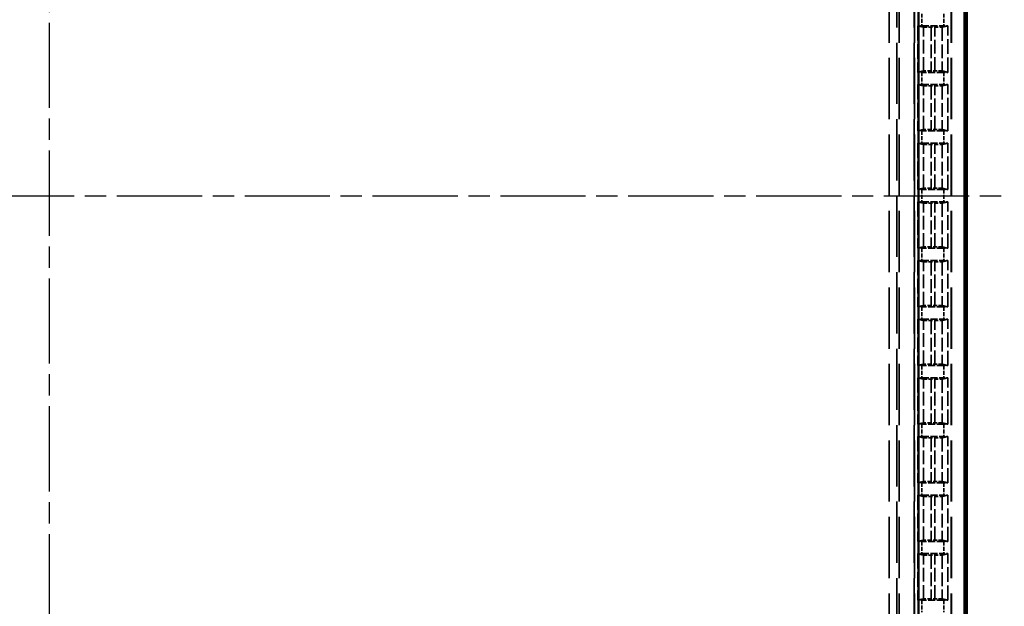
# Model space of a CAD drawing. Units: millimetres. Extents: x 1 to 840, y 1 to 593.
# Drawn here: x 285 to 350, y 274 to 313 of the extents above; entities that cross this region are included whole.
import ezdxf

# ---------------------------------------------------------------- set-up
doc = ezdxf.new("R2010")
doc.units = ezdxf.units.MM
for name, pattern in [('CHAIN', [0.3543, 0.2362, -0.0295, 0.0591, -0.0295]), ('DASH_DOT', [0.37, 0.24, -0.06, 0.01, -0.06]), ('DASHED', [0.2067, 0.1654, -0.0413])]:
    doc.linetypes.add(name, pattern=pattern)
for name, color, linetype, lineweight in [('Mittellinie (ISO)', 1, 'DASH_DOT', 25), ('Sichtbar (ISO)', 7, 'Continuous', 50), ('Verdeckt (ISO)', 5, 'DASHED', 35), ('Verdeckt schmal (ISO)', 5, 'DASHED', 35)]:
    doc.layers.add(name, color=color, linetype=linetype, lineweight=lineweight)

msp = doc.modelspace()

# ---------------------------------------------------------------- linework, layer by layer
at = {"layer": 'Mittellinie (ISO)', "linetype": 'CHAIN', "ltscale": 23.990969}
for p, q in [((286.6175437, 363.5493508), (286.6175437, 238.5493508)), ((223.1175437, 301.0493508), (350.1175437, 301.0493508))]:
    msp.add_line(p, q, dxfattribs=at)
at = {"layer": 'Sichtbar (ISO)'}
for p, q in [((347.6175437, 247.0488368), (347.6175437, 355.0498649)), ((344.4211829, 252.4573363), (344.4211829, 349.6413654)), ((347.460976, 349.6413654), (347.460976, 252.4573363))]:
    msp.add_line(p, q, dxfattribs=at)
at = {"layer": 'Verdeckt (ISO)', "ltscale": 24.604326}
for p, q in [((343.1175437, 265.4493508), (343.1175437, 336.6493508)), ((344.1175437, 336.6493508), (344.1175437, 265.4493508)), ((346.6175437, 265.4493508), (346.6175437, 336.6493508))]:
    msp.add_line(p, q, dxfattribs=at)
at = {"layer": 'Verdeckt (ISO)', "ltscale": 0.551282}
for p, q in [((344.6411253, 312.3493508), (344.3675437, 312.3493508)), ((346.3675437, 312.3493508), (346.0939621, 312.3493508)), ((344.3675437, 309.2493508), (344.6411253, 309.2493508)), ((346.0939621, 309.2493508), (346.3675437, 309.2493508)), ((344.6411253, 308.4493508), (344.3675437, 308.4493508)), ((346.3675437, 308.4493508), (346.0939621, 308.4493508)), ((344.3675437, 305.3493508), (344.6411253, 305.3493508)), ((346.0939621, 305.3493508), (346.3675437, 305.3493508)), ((344.6411253, 304.5493508), (344.3675437, 304.5493508)), ((346.3675437, 304.5493508), (346.0939621, 304.5493508)), ((344.3675437, 301.4493508), (344.6411253, 301.4493508)), ((346.0939621, 301.4493508), (346.3675437, 301.4493508)), ((344.6411253, 300.6493508), (344.3675437, 300.6493508)), ((346.3675437, 300.6493508), (346.0939621, 300.6493508)), ((344.3675437, 297.5493508), (344.6411253, 297.5493508)), ((346.0939621, 297.5493508), (346.3675437, 297.5493508)), ((344.6411253, 296.7493508), (344.3675437, 296.7493508)), ((346.3675437, 296.7493508), (346.0939621, 296.7493508)), ((344.3675437, 293.6493508), (344.6411253, 293.6493508)), ((346.0939621, 293.6493508), (346.3675437, 293.6493508)), ((344.6411253, 292.8493508), (344.3675437, 292.8493508)), ((346.3675437, 292.8493508), (346.0939621, 292.8493508)), ((344.3675437, 289.7493508), (344.6411253, 289.7493508)), ((346.0939621, 289.7493508), (346.3675437, 289.7493508)), ((344.6411253, 288.9493508), (344.3675437, 288.9493508)), ((346.3675437, 288.9493508), (346.0939621, 288.9493508)), ((344.3675437, 285.8493508), (344.6411253, 285.8493508)), ((346.0939621, 285.8493508), (346.3675437, 285.8493508)), ((344.6411253, 285.0493508), (344.3675437, 285.0493508)), ((346.3675437, 285.0493508), (346.0939621, 285.0493508)), ((344.3675437, 281.9493508), (344.6411253, 281.9493508)), ((346.0939621, 281.9493508), (346.3675437, 281.9493508)), ((344.6411253, 281.1493508), (344.3675437, 281.1493508)), ((346.3675437, 281.1493508), (346.0939621, 281.1493508)), ((344.3675437, 278.0493508), (344.6411253, 278.0493508)), ((346.0939621, 278.0493508), (346.3675437, 278.0493508)), ((344.6411253, 277.2493508), (344.3675437, 277.2493508)), ((346.3675437, 277.2493508), (346.0939621, 277.2493508)), ((344.3675437, 274.1493508), (344.6411253, 274.1493508)), ((346.0939621, 274.1493508), (346.3675437, 274.1493508))]:
    msp.add_line(p, q, dxfattribs=at)
at = {"layer": 'Verdeckt (ISO)', "ltscale": 5.904459}
for p, q in [((344.3675437, 312.3493508), (344.3675437, 309.2493508)), ((346.3675437, 309.2493508), (346.3675437, 312.3493508)), ((344.3675437, 308.4493508), (344.3675437, 305.3493508)), ((346.3675437, 305.3493508), (346.3675437, 308.4493508)), ((344.3675437, 304.5493508), (344.3675437, 301.4493508)), ((346.3675437, 301.4493508), (346.3675437, 304.5493508)), ((344.3675437, 300.6493508), (344.3675437, 297.5493508)), ((346.3675437, 297.5493508), (346.3675437, 300.6493508)), ((344.3675437, 296.7493508), (344.3675437, 293.6493508)), ((346.3675437, 293.6493508), (346.3675437, 296.7493508)), ((344.3675437, 292.8493508), (344.3675437, 289.7493508)), ((346.3675437, 289.7493508), (346.3675437, 292.8493508)), ((344.3675437, 288.9493508), (344.3675437, 285.8493508)), ((346.3675437, 285.8493508), (346.3675437, 288.9493508)), ((344.3675437, 285.0493508), (344.3675437, 281.9493508)), ((346.3675437, 281.9493508), (346.3675437, 285.0493508)), ((344.3675437, 281.1493508), (344.3675437, 278.0493508)), ((346.3675437, 278.0493508), (346.3675437, 281.1493508)), ((344.3675437, 277.2493508), (344.3675437, 274.1493508)), ((346.3675437, 274.1493508), (346.3675437, 277.2493508))]:
    msp.add_line(p, q, dxfattribs=at)
at = {"layer": 'Verdeckt (ISO)', "ltscale": 2.767113}
for p, q in [((344.6411253, 312.3493508), (346.0939621, 312.3493508)), ((346.0939621, 309.2493508), (344.6411253, 309.2493508)), ((344.6411253, 308.4493508), (346.0939621, 308.4493508)), ((346.0939621, 305.3493508), (344.6411253, 305.3493508)), ((344.6411253, 304.5493508), (346.0939621, 304.5493508)), ((346.0939621, 301.4493508), (344.6411253, 301.4493508)), ((344.6411253, 300.6493508), (346.0939621, 300.6493508)), ((346.0939621, 297.5493508), (344.6411253, 297.5493508)), ((344.6411253, 296.7493508), (346.0939621, 296.7493508)), ((346.0939621, 293.6493508), (344.6411253, 293.6493508)), ((344.6411253, 292.8493508), (346.0939621, 292.8493508)), ((346.0939621, 289.7493508), (344.6411253, 289.7493508)), ((344.6411253, 288.9493508), (346.0939621, 288.9493508)), ((346.0939621, 285.8493508), (344.6411253, 285.8493508)), ((344.6411253, 285.0493508), (346.0939621, 285.0493508)), ((346.0939621, 281.9493508), (344.6411253, 281.9493508)), ((344.6411253, 281.1493508), (346.0939621, 281.1493508)), ((346.0939621, 278.0493508), (344.6411253, 278.0493508)), ((344.6411253, 277.2493508), (346.0939621, 277.2493508)), ((346.0939621, 274.1493508), (344.6411253, 274.1493508))]:
    msp.add_line(p, q, dxfattribs=at)
at = {"layer": 'Verdeckt (ISO)', "ltscale": 4.441633}
for p, q in [((344.6411253, 312.2761284), (344.7460381, 312.2476673)), ((345.9890493, 312.2476673), (346.0939621, 312.2761284)), ((344.7460381, 309.3510344), (344.6411253, 309.3225733)), ((346.0939621, 309.3225733), (345.9890493, 309.3510344)), ((344.6411253, 308.3761284), (344.7460381, 308.3476673)), ((345.9890493, 308.3476673), (346.0939621, 308.3761284)), ((344.7460381, 305.4510344), (344.6411253, 305.4225733)), ((346.0939621, 305.4225733), (345.9890493, 305.4510344)), ((344.6411253, 304.4761284), (344.7460381, 304.4476673)), ((345.9890493, 304.4476673), (346.0939621, 304.4761284)), ((344.7460381, 301.5510344), (344.6411253, 301.5225733)), ((346.0939621, 301.5225733), (345.9890493, 301.5510344)), ((344.6411253, 300.5761284), (344.7460381, 300.5476673)), ((345.9890493, 300.5476673), (346.0939621, 300.5761284)), ((344.7460381, 297.6510344), (344.6411253, 297.6225733)), ((346.0939621, 297.6225733), (345.9890493, 297.6510344)), ((344.6411253, 296.6761284), (344.7460381, 296.6476673)), ((345.9890493, 296.6476673), (346.0939621, 296.6761284)), ((344.7460381, 293.7510344), (344.6411253, 293.7225733)), ((346.0939621, 293.7225733), (345.9890493, 293.7510344)), ((344.6411253, 292.7761284), (344.7460381, 292.7476673)), ((345.9890493, 292.7476673), (346.0939621, 292.7761284)), ((344.7460381, 289.8510344), (344.6411253, 289.8225733)), ((346.0939621, 289.8225733), (345.9890493, 289.8510344)), ((344.6411253, 288.8761284), (344.7460381, 288.8476673)), ((345.9890493, 288.8476673), (346.0939621, 288.8761284)), ((344.7460381, 285.9510344), (344.6411253, 285.9225733)), ((346.0939621, 285.9225733), (345.9890493, 285.9510344)), ((344.6411253, 284.9761284), (344.7460381, 284.9476673)), ((345.9890493, 284.9476673), (346.0939621, 284.9761284)), ((344.7460381, 282.0510344), (344.6411253, 282.0225733)), ((346.0939621, 282.0225733), (345.9890493, 282.0510344)), ((344.6411253, 281.0761284), (344.7460381, 281.0476673)), ((345.9890493, 281.0476673), (346.0939621, 281.0761284)), ((344.7460381, 278.1510344), (344.6411253, 278.1225733)), ((346.0939621, 278.1225733), (345.9890493, 278.1510344)), ((344.6411253, 277.1761284), (344.7460381, 277.1476673)), ((345.9890493, 277.1476673), (346.0939621, 277.1761284)), ((344.7460381, 274.2510344), (344.6411253, 274.2225733)), ((346.0939621, 274.2225733), (345.9890493, 274.2510344))]:
    msp.add_line(p, q, dxfattribs=at)
at = {"layer": 'Verdeckt (ISO)', "ltscale": 0.464691}
for p, q in [((345.2455318, 312.2418332), (345.4895556, 312.2418332)), ((345.4895556, 309.3568685), (345.2455318, 309.3568685)), ((345.2455318, 308.3418332), (345.4895556, 308.3418332)), ((345.4895556, 305.4568685), (345.2455318, 305.4568685)), ((345.2455318, 304.4418332), (345.4895556, 304.4418332)), ((345.4895556, 301.5568685), (345.2455318, 301.5568685)), ((345.2455318, 300.5418332), (345.4895556, 300.5418332)), ((345.4895556, 297.6568685), (345.2455318, 297.6568685)), ((345.2455318, 296.6418332), (345.4895556, 296.6418332)), ((345.4895556, 293.7568685), (345.2455318, 293.7568685)), ((345.2455318, 292.7418332), (345.4895556, 292.7418332)), ((345.4895556, 289.8568685), (345.2455318, 289.8568685)), ((345.2455318, 288.8418332), (345.4895556, 288.8418332)), ((345.4895556, 285.9568685), (345.2455318, 285.9568685)), ((345.2455318, 284.9418332), (345.4895556, 284.9418332)), ((345.4895556, 282.0568685), (345.2455318, 282.0568685)), ((345.2455318, 281.0418332), (345.4895556, 281.0418332)), ((345.4895556, 278.1568685), (345.2455318, 278.1568685)), ((345.2455318, 277.1418332), (345.4895556, 277.1418332)), ((345.4895556, 274.2568685), (345.2455318, 274.2568685))]:
    msp.add_line(p, q, dxfattribs=at)
at = {"layer": 'Verdeckt (ISO)', "ltscale": 1.453035}
for centre, start_param, end_param in [((345.2455318, 312.2479422), 3.1865997451, 4.7123889804), ((345.4895556, 312.2479422), 4.7123889804, 6.2381782155), ((345.2455318, 309.3507595), 1.5707963268, 3.096585562), ((345.4895556, 309.3507595), 0.0450070917, 1.5707963268), ((345.2455318, 308.3479422), 3.1865997451, 4.7123889804), ((345.4895556, 308.3479422), 4.7123889804, 6.2381782155), ((345.2455318, 305.4507595), 1.5707963268, 3.096585562), ((345.4895556, 305.4507595), 0.0450070917, 1.5707963268), ((345.2455318, 304.4479422), 3.1865997451, 4.7123889804), ((345.4895556, 304.4479422), 4.7123889804, 6.2381782155), ((345.2455318, 301.5507595), 1.5707963268, 3.096585562), ((345.4895556, 301.5507595), 0.0450070917, 1.5707963268), ((345.2455318, 300.5479422), 3.1865997451, 4.7123889804), ((345.4895556, 300.5479422), 4.7123889804, 6.2381782155), ((345.2455318, 297.6507595), 1.5707963268, 3.096585562), ((345.4895556, 297.6507595), 0.0450070917, 1.5707963268), ((345.2455318, 296.6479422), 3.1865997451, 4.7123889804), ((345.4895556, 296.6479422), 4.7123889804, 6.2381782155), ((345.2455318, 293.7507595), 1.5707963268, 3.096585562), ((345.4895556, 293.7507595), 0.0450070917, 1.5707963268), ((345.2455318, 292.7479422), 3.1865997451, 4.7123889804), ((345.4895556, 292.7479422), 4.7123889804, 6.2381782155), ((345.2455318, 289.8507595), 1.5707963268, 3.096585562), ((345.4895556, 289.8507595), 0.0450070917, 1.5707963268), ((345.2455318, 288.8479422), 3.1865997451, 4.7123889804), ((345.4895556, 288.8479422), 4.7123889804, 6.2381782155), ((345.2455318, 285.9507595), 1.5707963268, 3.096585562), ((345.4895556, 285.9507595), 0.0450070917, 1.5707963268), ((345.2455318, 284.9479422), 3.1865997451, 4.7123889804), ((345.4895556, 284.9479422), 4.7123889804, 6.2381782155), ((345.2455318, 282.0507595), 1.5707963268, 3.096585562), ((345.4895556, 282.0507595), 0.0450070917, 1.5707963268), ((345.2455318, 281.0479422), 3.1865997451, 4.7123889804), ((345.4895556, 281.0479422), 4.7123889804, 6.2381782155), ((345.2455318, 278.1507595), 1.5707963268, 3.096585562), ((345.4895556, 278.1507595), 0.0450070917, 1.5707963268), ((345.2455318, 277.1479422), 3.1865997451, 4.7123889804), ((345.4895556, 277.1479422), 4.7123889804, 6.2381782155), ((345.2455318, 274.2507595), 1.5707963268, 3.096585562), ((345.4895556, 274.2507595), 0.0450070917, 1.5707963268)]:
    msp.add_ellipse(centre, major_axis=(0.5, 0), ratio=0.0122179127, start_param=start_param, end_param=end_param, dxfattribs=at)
at = {"layer": 'Verdeckt (ISO)', "ltscale": 11.582602}
for points, knots in [([(344.3675437, 312.3493508), (344.3990579, 312.3410533), (344.4311969, 312.3325292), (344.5215819, 312.308431), (344.582152, 312.2921269), (344.6411253, 312.2761284)], [0, 0, 0, 0, 0.21014745236, 0.21014745236, 0.6019752878, 0.6019752878, 0.6019752878, 0.6019752878]), ([(346.0939621, 312.2761284), (346.1260136, 312.2848234), (346.1582965, 312.2935436), (346.2486469, 312.3178372), (346.3095773, 312.3340885), (346.3675437, 312.3493508)], [0, 0, 0, 0, 0.21373090072, 0.21373090072, 0.60260688444, 0.60260688444, 0.60260688444, 0.60260688444]), ([(344.6411253, 309.3225733), (344.6090738, 309.3138783), (344.5767909, 309.3051581), (344.4864405, 309.2808645), (344.42551, 309.2646132), (344.3675437, 309.2493508)], [0, 0, 0, 0, 0.21373090073, 0.21373090073, 0.60260688447, 0.60260688447, 0.60260688447, 0.60260688447]), ([(346.3675437, 309.2493508), (346.3360295, 309.2576484), (346.3038905, 309.2661725), (346.2135055, 309.2902707), (346.1529354, 309.3065748), (346.0939621, 309.3225733)], [0, 0, 0, 0, 0.21014745236, 0.21014745236, 0.6019752878, 0.6019752878, 0.6019752878, 0.6019752878]), ([(344.3675437, 308.4493508), (344.3990579, 308.4410533), (344.4311969, 308.4325292), (344.5215819, 308.408431), (344.582152, 308.3921269), (344.6411253, 308.3761284)], [0, 0, 0, 0, 0.21014745236, 0.21014745236, 0.60197528781, 0.60197528781, 0.60197528781, 0.60197528781]), ([(346.0939621, 308.3761284), (346.1260136, 308.3848234), (346.1582965, 308.3935436), (346.2486469, 308.4178372), (346.3095773, 308.4340885), (346.3675437, 308.4493508)], [0, 0, 0, 0, 0.21373090074, 0.21373090074, 0.60260688449, 0.60260688449, 0.60260688449, 0.60260688449]), ([(344.6411253, 305.4225733), (344.6090738, 305.4138783), (344.5767909, 305.4051581), (344.4864405, 305.3808645), (344.42551, 305.3646132), (344.3675437, 305.3493508)], [0, 0, 0, 0, 0.21373090073, 0.21373090073, 0.60260688448, 0.60260688448, 0.60260688448, 0.60260688448]), ([(346.3675437, 305.3493508), (346.3360295, 305.3576484), (346.3038905, 305.3661725), (346.2135055, 305.3902707), (346.1529354, 305.4065748), (346.0939621, 305.4225733)], [0, 0, 0, 0, 0.21014745236, 0.21014745236, 0.6019752878, 0.6019752878, 0.6019752878, 0.6019752878]), ([(344.3675437, 304.5493508), (344.3990579, 304.5410533), (344.4311969, 304.5325292), (344.5215819, 304.508431), (344.582152, 304.4921269), (344.6411253, 304.4761284)], [0, 0, 0, 0, 0.21014745236, 0.21014745236, 0.6019752878, 0.6019752878, 0.6019752878, 0.6019752878]), ([(346.0939621, 304.4761284), (346.1260136, 304.4848234), (346.1582965, 304.4935436), (346.2486469, 304.5178372), (346.3095773, 304.5340885), (346.3675437, 304.5493508)], [0, 0, 0, 0, 0.21373090073, 0.21373090073, 0.60260688448, 0.60260688448, 0.60260688448, 0.60260688448]), ([(344.6411253, 301.5225733), (344.6090738, 301.5138783), (344.5767909, 301.5051581), (344.4864405, 301.4808645), (344.42551, 301.4646132), (344.3675437, 301.4493508)], [0, 0, 0, 0, 0.21373090073, 0.21373090073, 0.60260688448, 0.60260688448, 0.60260688448, 0.60260688448]), ([(346.3675437, 301.4493508), (346.3360295, 301.4576484), (346.3038905, 301.4661725), (346.2135055, 301.4902707), (346.1529354, 301.5065748), (346.0939621, 301.5225733)], [0, 0, 0, 0, 0.21014745236, 0.21014745236, 0.60197528781, 0.60197528781, 0.60197528781, 0.60197528781]), ([(344.3675437, 300.6493508), (344.3990579, 300.6410533), (344.4311969, 300.6325292), (344.5215819, 300.608431), (344.582152, 300.5921269), (344.6411253, 300.5761284)], [0, 0, 0, 0, 0.21014745236, 0.21014745236, 0.60197528781, 0.60197528781, 0.60197528781, 0.60197528781]), ([(346.0939621, 300.5761284), (346.1260136, 300.5848234), (346.1582965, 300.5935436), (346.2486469, 300.6178372), (346.3095773, 300.6340885), (346.3675437, 300.6493508)], [0, 0, 0, 0, 0.21373090073, 0.21373090073, 0.60260688448, 0.60260688448, 0.60260688448, 0.60260688448]), ([(344.6411253, 297.6225733), (344.6090738, 297.6138783), (344.5767909, 297.6051581), (344.4864405, 297.5808645), (344.42551, 297.5646132), (344.3675437, 297.5493508)], [0, 0, 0, 0, 0.21373090073, 0.21373090073, 0.60260688448, 0.60260688448, 0.60260688448, 0.60260688448]), ([(346.3675437, 297.5493508), (346.3360295, 297.5576484), (346.3038905, 297.5661725), (346.2135055, 297.5902707), (346.1529354, 297.6065748), (346.0939621, 297.6225733)], [0, 0, 0, 0, 0.21014745236, 0.21014745236, 0.60197528781, 0.60197528781, 0.60197528781, 0.60197528781]), ([(344.3675437, 296.7493508), (344.3990579, 296.7410533), (344.4311969, 296.7325292), (344.5215819, 296.708431), (344.582152, 296.6921269), (344.6411253, 296.6761284)], [0, 0, 0, 0, 0.21014745236, 0.21014745236, 0.60197528781, 0.60197528781, 0.60197528781, 0.60197528781]), ([(346.0939621, 296.6761284), (346.1260136, 296.6848234), (346.1582965, 296.6935436), (346.2486469, 296.7178372), (346.3095773, 296.7340885), (346.3675437, 296.7493508)], [0, 0, 0, 0, 0.21373090073, 0.21373090073, 0.60260688447, 0.60260688447, 0.60260688447, 0.60260688447]), ([(344.6411253, 293.7225733), (344.6090738, 293.7138783), (344.5767909, 293.7051581), (344.4864405, 293.6808645), (344.42551, 293.6646132), (344.3675437, 293.6493508)], [0, 0, 0, 0, 0.21373090073, 0.21373090073, 0.60260688447, 0.60260688447, 0.60260688447, 0.60260688447]), ([(346.3675437, 293.6493508), (346.3360295, 293.6576484), (346.3038905, 293.6661725), (346.2135055, 293.6902707), (346.1529354, 293.7065748), (346.0939621, 293.7225733)], [0, 0, 0, 0, 0.21014745236, 0.21014745236, 0.60197528781, 0.60197528781, 0.60197528781, 0.60197528781]), ([(344.3675437, 292.8493508), (344.3990579, 292.8410533), (344.4311969, 292.8325292), (344.5215819, 292.808431), (344.582152, 292.7921269), (344.6411253, 292.7761284)], [0, 0, 0, 0, 0.21014745236, 0.21014745236, 0.60197528781, 0.60197528781, 0.60197528781, 0.60197528781]), ([(346.0939621, 292.7761284), (346.1260136, 292.7848234), (346.1582965, 292.7935436), (346.2486469, 292.8178372), (346.3095773, 292.8340885), (346.3675437, 292.8493508)], [0, 0, 0, 0, 0.21373090074, 0.21373090074, 0.60260688449, 0.60260688449, 0.60260688449, 0.60260688449]), ([(344.6411253, 289.8225733), (344.6090738, 289.8138783), (344.5767909, 289.8051581), (344.4864405, 289.7808645), (344.42551, 289.7646132), (344.3675437, 289.7493508)], [0, 0, 0, 0, 0.21373090074, 0.21373090074, 0.60260688449, 0.60260688449, 0.60260688449, 0.60260688449]), ([(346.3675437, 289.7493508), (346.3360295, 289.7576484), (346.3038905, 289.7661725), (346.2135055, 289.7902707), (346.1529354, 289.8065748), (346.0939621, 289.8225733)], [0, 0, 0, 0, 0.21014745236, 0.21014745236, 0.60197528781, 0.60197528781, 0.60197528781, 0.60197528781]), ([(344.3675437, 288.9493508), (344.3990579, 288.9410533), (344.4311969, 288.9325292), (344.5215819, 288.908431), (344.582152, 288.8921269), (344.6411253, 288.8761284)], [0, 0, 0, 0, 0.21014745236, 0.21014745236, 0.6019752878, 0.6019752878, 0.6019752878, 0.6019752878]), ([(346.0939621, 288.8761284), (346.1260136, 288.8848234), (346.1582965, 288.8935436), (346.2486469, 288.9178372), (346.3095773, 288.9340885), (346.3675437, 288.9493508)], [0, 0, 0, 0, 0.21373090074, 0.21373090074, 0.60260688449, 0.60260688449, 0.60260688449, 0.60260688449]), ([(344.6411253, 285.9225733), (344.6090738, 285.9138783), (344.5767909, 285.9051581), (344.4864405, 285.8808645), (344.42551, 285.8646132), (344.3675437, 285.8493508)], [0, 0, 0, 0, 0.21373090074, 0.21373090074, 0.60260688449, 0.60260688449, 0.60260688449, 0.60260688449]), ([(346.3675437, 285.8493508), (346.3360295, 285.8576484), (346.3038905, 285.8661725), (346.2135055, 285.8902707), (346.1529354, 285.9065748), (346.0939621, 285.9225733)], [0, 0, 0, 0, 0.21014745236, 0.21014745236, 0.60197528781, 0.60197528781, 0.60197528781, 0.60197528781]), ([(344.3675437, 285.0493508), (344.3990579, 285.0410533), (344.4311969, 285.0325292), (344.5215819, 285.008431), (344.582152, 284.9921269), (344.6411253, 284.9761284)], [0, 0, 0, 0, 0.21014745236, 0.21014745236, 0.60197528782, 0.60197528782, 0.60197528782, 0.60197528782]), ([(346.0939621, 284.9761284), (346.1260136, 284.9848234), (346.1582965, 284.9935436), (346.2486469, 285.0178372), (346.3095773, 285.0340885), (346.3675437, 285.0493508)], [0, 0, 0, 0, 0.21373090074, 0.21373090074, 0.60260688448, 0.60260688448, 0.60260688448, 0.60260688448]), ([(344.6411253, 282.0225733), (344.6090738, 282.0138783), (344.5767909, 282.0051581), (344.4864405, 281.9808645), (344.42551, 281.9646132), (344.3675437, 281.9493508)], [0, 0, 0, 0, 0.21373090074, 0.21373090074, 0.60260688449, 0.60260688449, 0.60260688449, 0.60260688449]), ([(346.3675437, 281.9493508), (346.3360295, 281.9576484), (346.3038905, 281.9661725), (346.2135055, 281.9902707), (346.1529354, 282.0065748), (346.0939621, 282.0225733)], [0, 0, 0, 0, 0.21014745236, 0.21014745236, 0.60197528782, 0.60197528782, 0.60197528782, 0.60197528782]), ([(344.3675437, 281.1493508), (344.3990579, 281.1410533), (344.4311969, 281.1325292), (344.5215819, 281.108431), (344.582152, 281.0921269), (344.6411253, 281.0761284)], [0, 0, 0, 0, 0.21014745236, 0.21014745236, 0.60197528782, 0.60197528782, 0.60197528782, 0.60197528782]), ([(346.0939621, 281.0761284), (346.1260136, 281.0848234), (346.1582965, 281.0935436), (346.2486469, 281.1178372), (346.3095773, 281.1340885), (346.3675437, 281.1493508)], [0, 0, 0, 0, 0.21373090072, 0.21373090072, 0.60260688444, 0.60260688444, 0.60260688444, 0.60260688444]), ([(344.6411253, 278.1225733), (344.6090738, 278.1138783), (344.5767909, 278.1051581), (344.4864405, 278.0808645), (344.42551, 278.0646132), (344.3675437, 278.0493508)], [0, 0, 0, 0, 0.21373090075, 0.21373090075, 0.60260688453, 0.60260688453, 0.60260688453, 0.60260688453]), ([(346.3675437, 278.0493508), (346.3360295, 278.0576484), (346.3038905, 278.0661725), (346.2135055, 278.0902707), (346.1529354, 278.1065748), (346.0939621, 278.1225733)], [0, 0, 0, 0, 0.21014745236, 0.21014745236, 0.60197528782, 0.60197528782, 0.60197528782, 0.60197528782]), ([(344.3675437, 277.2493508), (344.3990579, 277.2410533), (344.4311969, 277.2325292), (344.5215819, 277.208431), (344.582152, 277.1921269), (344.6411253, 277.1761284)], [0, 0, 0, 0, 0.21014745236, 0.21014745236, 0.60197528781, 0.60197528781, 0.60197528781, 0.60197528781]), ([(346.0939621, 277.1761284), (346.1260136, 277.1848234), (346.1582965, 277.1935436), (346.2486469, 277.2178372), (346.3095773, 277.2340885), (346.3675437, 277.2493508)], [0, 0, 0, 0, 0.21373090073, 0.21373090073, 0.60260688448, 0.60260688448, 0.60260688448, 0.60260688448]), ([(344.6411253, 274.2225733), (344.6090738, 274.2138783), (344.5767909, 274.2051581), (344.4864405, 274.1808645), (344.42551, 274.1646132), (344.3675437, 274.1493508)], [0, 0, 0, 0, 0.21373090073, 0.21373090073, 0.60260688448, 0.60260688448, 0.60260688448, 0.60260688448]), ([(346.3675437, 274.1493508), (346.3360295, 274.1576484), (346.3038905, 274.1661725), (346.2135055, 274.1902707), (346.1529354, 274.2065748), (346.0939621, 274.2225733)], [0, 0, 0, 0, 0.21014745236, 0.21014745236, 0.60197528782, 0.60197528782, 0.60197528782, 0.60197528782])]:
    msp.add_open_spline(points, degree=3, knots=knots, dxfattribs=at)
at = {"layer": 'Verdeckt schmal (ISO)', "ltscale": 24.604326}
for p, q in [((342.4669576, 265.4493508), (342.4669576, 336.6493508)), ((342.9669148, 336.6493508), (342.9669148, 265.4493508)), ((344.1411443, 265.4493508), (344.1411443, 336.6493508)), ((346.5939431, 265.4493508), (346.5939431, 336.6493508))]:
    msp.add_line(p, q, dxfattribs=at)
at = {"layer": 'Verdeckt schmal (ISO)', "ltscale": 1.523657}
for p, q in [((344.6411253, 313.1493508), (344.6411253, 312.3493508)), ((346.0939621, 313.1493508), (346.0939621, 312.3493508)), ((344.6411253, 309.2493508), (344.6411253, 308.4493508)), ((346.0939621, 309.2493508), (346.0939621, 308.4493508)), ((344.6411253, 305.3493508), (344.6411253, 304.5493508)), ((346.0939621, 305.3493508), (346.0939621, 304.5493508)), ((344.6411253, 301.4493508), (344.6411253, 300.6493508)), ((346.0939621, 301.4493508), (346.0939621, 300.6493508)), ((344.6411253, 297.5493508), (344.6411253, 296.7493508)), ((346.0939621, 297.5493508), (346.0939621, 296.7493508)), ((344.6411253, 293.6493508), (344.6411253, 292.8493508)), ((346.0939621, 293.6493508), (346.0939621, 292.8493508)), ((344.6411253, 289.7493508), (344.6411253, 288.9493508)), ((346.0939621, 289.7493508), (346.0939621, 288.9493508)), ((344.6411253, 285.8493508), (344.6411253, 285.0493508)), ((346.0939621, 285.8493508), (346.0939621, 285.0493508)), ((344.6411253, 281.9493508), (344.6411253, 281.1493508)), ((346.0939621, 281.9493508), (346.0939621, 281.1493508)), ((344.6411253, 278.0493508), (344.6411253, 277.2493508)), ((346.0939621, 278.0493508), (346.0939621, 277.2493508)), ((344.6411253, 274.1493508), (344.6411253, 273.3493508)), ((346.0939621, 274.1493508), (346.0939621, 273.3493508))]:
    msp.add_line(p, q, dxfattribs=at)
at = {"layer": 'Verdeckt schmal (ISO)', "ltscale": 11.415677}
for p, q in [((344.6411253, 312.3493508), (344.6411253, 312.2761284)), ((346.0939621, 312.3493508), (346.0939621, 312.2761284)), ((344.6411253, 309.2493508), (344.6411253, 309.3225733)), ((346.0939621, 309.2493508), (346.0939621, 309.3225733)), ((344.6411253, 308.4493508), (344.6411253, 308.3761284)), ((346.0939621, 308.4493508), (346.0939621, 308.3761284)), ((344.6411253, 305.3493508), (344.6411253, 305.4225733)), ((346.0939621, 305.3493508), (346.0939621, 305.4225733)), ((344.6411253, 304.5493508), (344.6411253, 304.4761284)), ((346.0939621, 304.5493508), (346.0939621, 304.4761284)), ((344.6411253, 301.4493508), (344.6411253, 301.5225733)), ((346.0939621, 301.4493508), (346.0939621, 301.5225733)), ((344.6411253, 300.6493508), (344.6411253, 300.5761284)), ((346.0939621, 300.6493508), (346.0939621, 300.5761284)), ((344.6411253, 297.5493508), (344.6411253, 297.6225733)), ((346.0939621, 297.5493508), (346.0939621, 297.6225733)), ((344.6411253, 296.7493508), (344.6411253, 296.6761284)), ((346.0939621, 296.7493508), (346.0939621, 296.6761284)), ((344.6411253, 293.6493508), (344.6411253, 293.7225733)), ((346.0939621, 293.6493508), (346.0939621, 293.7225733)), ((344.6411253, 292.8493508), (344.6411253, 292.7761284)), ((346.0939621, 292.8493508), (346.0939621, 292.7761284)), ((344.6411253, 289.7493508), (344.6411253, 289.8225733)), ((346.0939621, 289.7493508), (346.0939621, 289.8225733)), ((344.6411253, 288.9493508), (344.6411253, 288.8761284)), ((346.0939621, 288.9493508), (346.0939621, 288.8761284)), ((344.6411253, 285.8493508), (344.6411253, 285.9225733)), ((346.0939621, 285.8493508), (346.0939621, 285.9225733)), ((344.6411253, 285.0493508), (344.6411253, 284.9761284)), ((346.0939621, 285.0493508), (346.0939621, 284.9761284)), ((344.6411253, 281.9493508), (344.6411253, 282.0225733)), ((346.0939621, 281.9493508), (346.0939621, 282.0225733)), ((344.6411253, 281.1493508), (344.6411253, 281.0761284)), ((346.0939621, 281.1493508), (346.0939621, 281.0761284)), ((344.6411253, 278.0493508), (344.6411253, 278.1225733)), ((346.0939621, 278.0493508), (346.0939621, 278.1225733)), ((344.6411253, 277.2493508), (344.6411253, 277.1761284)), ((346.0939621, 277.2493508), (346.0939621, 277.1761284)), ((344.6411253, 274.1493508), (344.6411253, 274.2225733)), ((346.0939621, 274.1493508), (346.0939621, 274.2225733))]:
    msp.add_line(p, q, dxfattribs=at)
at = {"layer": 'Verdeckt schmal (ISO)', "ltscale": 5.517107}
for p, q in [((344.7460381, 309.3510344), (344.7460381, 312.2476673)), ((345.9890493, 312.2476673), (345.9890493, 309.3510344)), ((344.7460381, 305.4510344), (344.7460381, 308.3476673)), ((345.9890493, 308.3476673), (345.9890493, 305.4510344)), ((344.7460381, 301.5510344), (344.7460381, 304.4476673)), ((345.9890493, 304.4476673), (345.9890493, 301.5510344)), ((344.7460381, 297.6510344), (344.7460381, 300.5476673)), ((345.9890493, 300.5476673), (345.9890493, 297.6510344)), ((344.7460381, 293.7510344), (344.7460381, 296.6476673)), ((345.9890493, 296.6476673), (345.9890493, 293.7510344)), ((344.7460381, 289.8510344), (344.7460381, 292.7476673)), ((345.9890493, 292.7476673), (345.9890493, 289.8510344)), ((344.7460381, 285.9510344), (344.7460381, 288.8476673)), ((345.9890493, 288.8476673), (345.9890493, 285.9510344)), ((344.7460381, 282.0510344), (344.7460381, 284.9476673)), ((345.9890493, 284.9476673), (345.9890493, 282.0510344)), ((344.7460381, 278.1510344), (344.7460381, 281.0476673)), ((345.9890493, 281.0476673), (345.9890493, 278.1510344)), ((344.7460381, 274.2510344), (344.7460381, 277.1476673)), ((345.9890493, 277.1476673), (345.9890493, 274.2510344))]:
    msp.add_line(p, q, dxfattribs=at)
at = {"layer": 'Verdeckt schmal (ISO)', "ltscale": 5.494883}
for p, q in [((345.2455318, 312.2418332), (345.2455318, 309.3568685)), ((345.4895556, 309.3568685), (345.4895556, 312.2418332)), ((345.2455318, 308.3418332), (345.2455318, 305.4568685)), ((345.4895556, 305.4568685), (345.4895556, 308.3418332)), ((345.2455318, 304.4418332), (345.2455318, 301.5568685)), ((345.4895556, 301.5568685), (345.4895556, 304.4418332)), ((345.2455318, 300.5418332), (345.2455318, 297.6568685)), ((345.4895556, 297.6568685), (345.4895556, 300.5418332)), ((345.2455318, 296.6418332), (345.2455318, 293.7568685)), ((345.4895556, 293.7568685), (345.4895556, 296.6418332)), ((345.2455318, 292.7418332), (345.2455318, 289.8568685)), ((345.4895556, 289.8568685), (345.4895556, 292.7418332)), ((345.2455318, 288.8418332), (345.2455318, 285.9568685)), ((345.4895556, 285.9568685), (345.4895556, 288.8418332)), ((345.2455318, 284.9418332), (345.2455318, 282.0568685)), ((345.4895556, 282.0568685), (345.4895556, 284.9418332)), ((345.2455318, 281.0418332), (345.2455318, 278.1568685)), ((345.4895556, 278.1568685), (345.4895556, 281.0418332)), ((345.2455318, 277.1418332), (345.2455318, 274.2568685)), ((345.4895556, 274.2568685), (345.4895556, 277.1418332))]:
    msp.add_line(p, q, dxfattribs=at)

doc.saveas('drawing.dxf')
